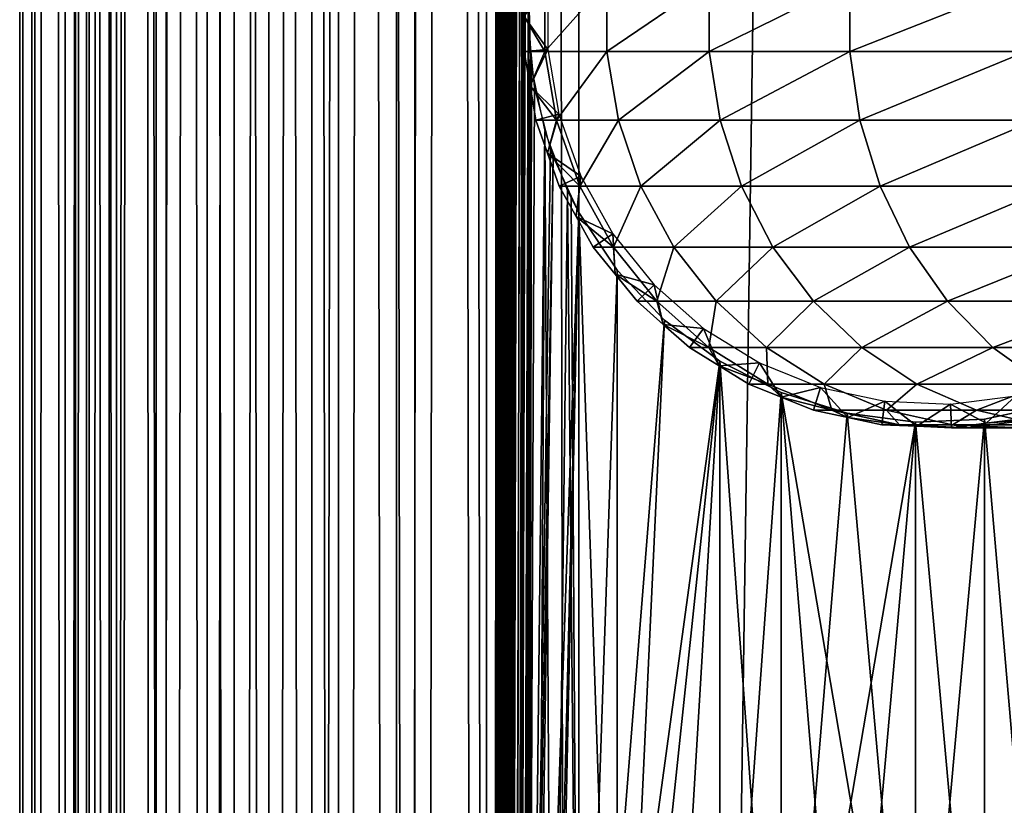
# Model space of a CAD drawing. Extents: x 0 to 600, y 0 to 1532.
# Drawn here: x 0 to 26, y 304 to 325 of the extents above; entities that cross this region are included whole.
import ezdxf

# ---------------------------------------------------------------- set-up
doc = ezdxf.new("R2010")
doc.units = 0
doc.header["$MEASUREMENT"] = 0

msp = doc.modelspace()

# ---------------------------------------------------------------- linework, layer by layer
for points in [[(0.459015, 1.50001, 48.682285), (0.459015, 1530.499878, 48.682285), (0.05123, 1530.499878, 46.238689)], [(0.459015, 1.50001, 48.682285), (0.05123, 1530.499878, 46.238689), (0.05123, 1.50001, 46.238689)], [(0.05123, 1.50001, 46.238689), (0.05123, 1530.499878, 46.238689), (0.05123, 1530.499878, 43.761314)], [(0.05123, 1.50001, 46.238689), (0.05123, 1530.499878, 43.761314), (0.05123, 1.50001, 43.761314)], [(0.05123, 1.50001, 43.761314), (0.05123, 1530.499878, 43.761314), (0.459015, 1530.499878, 41.317719)], [(0.05123, 1.50001, 43.761314), (0.459015, 1530.499878, 41.317719), (0.459015, 1.50001, 41.317719)], [(1.26341, 1.50001, 51.025433), (1.26341, 1530.499878, 51.025433), (0.459015, 1530.499878, 48.682285)], [(1.26341, 1.50001, 51.025433), (0.459015, 1530.499878, 48.682285), (0.459015, 1.50001, 48.682285)], [(0.459015, 1.50001, 41.317719), (0.459015, 1530.499878, 41.317719), (1.26341, 1530.499878, 38.974571)], [(0.459015, 1.50001, 41.317719), (1.26341, 1530.499878, 38.974571), (1.26341, 1.50001, 38.974571)], [(2.442509, 1.50001, 53.204224), (2.442509, 1530.499878, 53.204224), (1.26341, 1530.499878, 51.025433)], [(2.442509, 1.50001, 53.204224), (1.26341, 1530.499878, 51.025433), (1.26341, 1.50001, 51.025433)], [(1.26341, 1.50001, 38.974571), (1.26341, 1530.499878, 38.974571), (2.442509, 1530.499878, 36.79578)], [(1.26341, 1.50001, 38.974571), (2.442509, 1530.499878, 36.79578), (2.442509, 1.50001, 36.79578)], [(1.9131, 1.50001, 41.685947), (1.9131, 1530.499878, 41.685947), (1.546115, 1530.499878, 43.885178)], [(1.9131, 1.50001, 41.685947), (1.546115, 1530.499878, 43.885178), (1.546115, 1.50001, 43.885178)], [(1.546115, 1.50001, 43.885178), (1.546115, 1530.499878, 43.885178), (1.546115, 1530.499878, 46.114826)], [(1.546115, 1.50001, 43.885178), (1.546115, 1530.499878, 46.114826), (1.546115, 1.50001, 46.114826)], [(1.546115, 1.50001, 46.114826), (1.546115, 1530.499878, 46.114826), (1.9131, 1530.499878, 48.314056)], [(1.546115, 1.50001, 46.114826), (1.9131, 1530.499878, 48.314056), (1.9131, 1.50001, 48.314056)], [(2.637058, 1.50001, 39.57711), (2.637058, 1530.499878, 39.57711), (1.9131, 1530.499878, 41.685947)], [(2.637058, 1.50001, 39.57711), (1.9131, 1530.499878, 41.685947), (1.9131, 1.50001, 41.685947)], [(1.9131, 1.50001, 48.314056), (1.9131, 1530.499878, 48.314056), (2.637058, 1530.499878, 50.422894)], [(1.9131, 1.50001, 48.314056), (2.637058, 1530.499878, 50.422894), (2.637058, 1.50001, 50.422894)], [(3.964156, 1.50001, 55.159225), (3.964156, 1530.499878, 55.159225), (2.442509, 1530.499878, 53.204224)], [(3.964156, 1.50001, 55.159225), (2.442509, 1530.499878, 53.204224), (2.442509, 1.50001, 53.204224)], [(2.442509, 1.50001, 36.79578), (2.442509, 1530.499878, 36.79578), (3.964156, 1530.499878, 34.840778)], [(2.442509, 1.50001, 36.79578), (3.964156, 1530.499878, 34.840778), (3.964156, 1.50001, 34.840778)], [(3.69826, 1.50001, 37.616199), (3.69826, 1530.499878, 37.616199), (2.637058, 1530.499878, 39.57711)], [(3.69826, 1.50001, 37.616199), (2.637058, 1530.499878, 39.57711), (2.637058, 1.50001, 39.57711)], [(2.637058, 1.50001, 50.422894), (2.637058, 1530.499878, 50.422894), (3.69826, 1530.499878, 52.383804)], [(2.637058, 1.50001, 50.422894), (3.69826, 1530.499878, 52.383804), (3.69826, 1.50001, 52.383804)], [(5.067736, 1.50001, 35.856701), (5.067736, 1530.499878, 35.856701), (3.69826, 1530.499878, 37.616199)], [(5.067736, 1.50001, 35.856701), (3.69826, 1530.499878, 37.616199), (3.69826, 1.50001, 37.616199)], [(3.69826, 1.50001, 52.383804), (3.69826, 1530.499878, 52.383804), (5.067736, 1530.499878, 54.143303)], [(3.69826, 1.50001, 52.383804), (5.067736, 1530.499878, 54.143303), (5.067736, 1.50001, 54.143303)], [(5.786836, 1.50001, 56.837112), (5.786836, 1530.499878, 56.837112), (3.964156, 1530.499878, 55.159225)], [(5.786836, 1.50001, 56.837112), (3.964156, 1530.499878, 55.159225), (3.964156, 1.50001, 55.159225)], [(3.964156, 1.50001, 34.840778), (3.964156, 1530.499878, 34.840778), (5.786836, 1530.499878, 33.162891)], [(3.964156, 1.50001, 34.840778), (5.786836, 1530.499878, 33.162891), (5.786836, 1.50001, 33.162891)], [(6.708145, 1.50001, 34.346603), (6.708145, 1530.499878, 34.346603), (5.067736, 1530.499878, 35.856701)], [(6.708145, 1.50001, 34.346603), (5.067736, 1530.499878, 35.856701), (5.067736, 1.50001, 35.856701)], [(5.067736, 1.50001, 54.143303), (5.067736, 1530.499878, 54.143303), (6.708145, 1530.499878, 55.6534)], [(5.067736, 1.50001, 54.143303), (6.708145, 1530.499878, 55.6534), (6.708145, 1.50001, 55.6534)], [(7.860809, 1.50001, 58.192108), (7.860809, 1530.499878, 58.192108), (5.786836, 1530.499878, 56.837112)], [(7.860809, 1.50001, 58.192108), (5.786836, 1530.499878, 56.837112), (5.786836, 1.50001, 56.837112)], [(5.786836, 1.50001, 33.162891), (5.786836, 1530.499878, 33.162891), (7.860809, 1530.499878, 31.807896)], [(5.786836, 1.50001, 33.162891), (7.860809, 1530.499878, 31.807896), (7.860809, 1.50001, 31.807896)], [(8.574724, 1.50001, 33.127106), (8.574724, 1530.499878, 33.127106), (6.708145, 1530.499878, 34.346603)], [(8.574724, 1.50001, 33.127106), (6.708145, 1530.499878, 34.346603), (6.708145, 1.50001, 34.346603)], [(6.708145, 1.50001, 55.6534), (6.708145, 1530.499878, 55.6534), (8.574724, 1530.499878, 56.872898)], [(6.708145, 1.50001, 55.6534), (8.574724, 1530.499878, 56.872898), (8.574724, 1.50001, 56.872898)], [(10.129511, 1.50001, 59.18726), (10.129511, 1530.499878, 59.18726), (7.860809, 1530.499878, 58.192108)], [(10.129511, 1.50001, 59.18726), (7.860809, 1530.499878, 58.192108), (7.860809, 1.50001, 58.192108)], [(7.860809, 1.50001, 31.807896), (7.860809, 1530.499878, 31.807896), (10.129511, 1530.499878, 30.812744)], [(7.860809, 1.50001, 31.807896), (10.129511, 1530.499878, 30.812744), (10.129511, 1.50001, 30.812744)], [(10.61657, 1.50001, 32.231468), (10.61657, 1530.499878, 32.231468), (8.574724, 1530.499878, 33.127106)], [(10.61657, 1.50001, 32.231468), (8.574724, 1530.499878, 33.127106), (8.574724, 1.50001, 33.127106)], [(8.574724, 1.50001, 56.872898), (8.574724, 1530.499878, 56.872898), (10.61657, 1530.499878, 57.768536)], [(8.574724, 1.50001, 56.872898), (10.61657, 1530.499878, 57.768536), (10.61657, 1.50001, 57.768536)], [(12.531101, 1.50001, 59.795422), (12.531101, 1530.499878, 59.795422), (10.129511, 1530.499878, 59.18726)], [(12.531101, 1.50001, 59.795422), (10.129511, 1530.499878, 59.18726), (10.129511, 1.50001, 59.18726)], [(10.129511, 1.50001, 30.812744), (10.129511, 1530.499878, 30.812744), (12.531101, 1530.499878, 30.204582)], [(10.129511, 1.50001, 30.812744), (12.531101, 1530.499878, 30.204582), (12.531101, 1.50001, 30.204582)], [(12.777985, 1.50001, 31.684122), (12.777985, 1530.499878, 31.684122), (10.61657, 1530.499878, 32.231468)], [(12.777985, 1.50001, 31.684122), (10.61657, 1530.499878, 32.231468), (10.61657, 1.50001, 32.231468)], [(10.61657, 1.50001, 57.768536), (10.61657, 1530.499878, 57.768536), (12.777985, 1530.499878, 58.31588)], [(10.61657, 1.50001, 57.768536), (12.777985, 1530.499878, 58.31588), (12.777985, 1.50001, 58.31588)], [(13.65006, 1375.02771, 59.939133), (12.531101, 1530.499878, 59.795422), (12.531101, 1.50001, 59.795422)], [(12.531101, 1.50001, 30.204582), (12.531101, 1530.499878, 30.204582), (15.000015, 1530.499878, 30.000002)], [(12.531101, 1.50001, 30.204582), (15.000015, 1530.499878, 30.000002), (15.000015, 1.50001, 30.000002)], [(15.000015, 1.50001, 31.5), (15.000015, 1530.499878, 31.5), (12.777985, 1530.499878, 31.684122)], [(15.000015, 1.50001, 31.5), (12.777985, 1530.499878, 31.684122), (12.777985, 1.50001, 31.684122)], [(12.777985, 1.50001, 58.31588), (12.777985, 1530.499878, 58.31588), (13.66356, 745.542053, 58.433689)], [(15.000015, 1.50001, 31.5), (37, 1.50001, 31.5), (15.000015, 1530.499878, 31.5)], [(15.000015, 1530.499878, 31.5), (37, 1.50001, 31.5), (37, 1530.499878, 31.5)], [(37, 1.50001, 30.000002), (15.000015, 1.50001, 30.000002), (37, 1530.499878, 30.000002)], [(37, 1530.499878, 30.000002), (15.000015, 1.50001, 30.000002), (15.000015, 1530.499878, 30.000002)], [(12.531101, 1.50001, 59.795422), (13.651312, 1374.832886, 59.939243), (13.65006, 1375.02771, 59.939133)], [(13.65006, 1291.02771, 59.939133), (13.651312, 1374.832886, 59.939243), (12.531101, 1.50001, 59.795422)], [(12.531101, 1.50001, 59.795422), (13.651312, 1290.832764, 59.939243), (13.65006, 1291.02771, 59.939133)], [(13.65006, 1249.02771, 59.939133), (13.651312, 1290.832764, 59.939243), (12.531101, 1.50001, 59.795422)], [(12.531101, 1.50001, 59.795422), (13.651312, 1248.832764, 59.939243), (13.65006, 1249.02771, 59.939133)], [(13.65006, 1207.02771, 59.939133), (13.651312, 1248.832764, 59.939243), (12.531101, 1.50001, 59.795422)], [(12.531101, 1.50001, 59.795422), (13.651312, 1206.832886, 59.939243), (13.65006, 1207.02771, 59.939133)], [(13.65006, 1165.027588, 59.939133), (13.651312, 1206.832886, 59.939243), (12.531101, 1.50001, 59.795422)], [(12.531101, 1.50001, 59.795422), (13.651312, 1164.832886, 59.939243), (13.65006, 1165.027588, 59.939133)], [(13.65006, 1081.02771, 59.939133), (13.651312, 1164.832886, 59.939243), (12.531101, 1.50001, 59.795422)], [(12.531101, 1.50001, 59.795422), (13.651312, 1080.832886, 59.939243), (13.65006, 1081.02771, 59.939133)], [(13.65006, 1039.02771, 59.939133), (13.651312, 1080.832886, 59.939243), (12.531101, 1.50001, 59.795422)], [(12.531101, 1.50001, 59.795422), (13.651312, 1038.832764, 59.939243), (13.65006, 1039.02771, 59.939133)], [(13.65006, 997.02771, 59.939133), (13.651312, 1038.832764, 59.939243), (12.531101, 1.50001, 59.795422)], [(12.531101, 1.50001, 59.795422), (13.651312, 996.832764, 59.939243), (13.65006, 997.02771, 59.939133)], [(13.65006, 955.02771, 59.939133), (13.651312, 996.832764, 59.939243), (12.531101, 1.50001, 59.795422)], [(12.531101, 1.50001, 59.795422), (13.651312, 954.832764, 59.939243), (13.65006, 955.02771, 59.939133)], [(13.65006, 871.02771, 59.939133), (13.651312, 954.832764, 59.939243), (12.531101, 1.50001, 59.795422)], [(12.531101, 1.50001, 59.795422), (13.651312, 870.832825, 59.939243), (13.65006, 871.02771, 59.939133)], [(13.65006, 829.027649, 59.939133), (13.651312, 870.832825, 59.939243), (12.531101, 1.50001, 59.795422)], [(12.531101, 1.50001, 59.795422), (13.651312, 828.832825, 59.939243), (13.65006, 829.027649, 59.939133)], [(13.65006, 787.02771, 59.939133), (13.651312, 828.832825, 59.939243), (12.531101, 1.50001, 59.795422)], [(12.531101, 1.50001, 59.795422), (13.651312, 786.832825, 59.939243), (13.65006, 787.02771, 59.939133)], [(13.65006, 745.027649, 59.939133), (13.651312, 786.832825, 59.939243), (12.531101, 1.50001, 59.795422)], [(12.777985, 1.50001, 58.31588), (13.66356, 745.542053, 58.433689), (13.66356, 661.542053, 58.433689)], [(12.531101, 1.50001, 59.795422), (13.651312, 744.832825, 59.939243), (13.65006, 745.027649, 59.939133)], [(13.65006, 661.027649, 59.939133), (13.651312, 744.832825, 59.939243), (12.531101, 1.50001, 59.795422)], [(13.66356, 619.541992, 58.433689), (12.777985, 1.50001, 58.31588), (13.66356, 661.542053, 58.433689)], [(12.531101, 1.50001, 59.795422), (13.651312, 660.832825, 59.939243), (13.65006, 661.027649, 59.939133)], [(13.65006, 619.027649, 59.939133), (13.651312, 660.832825, 59.939243), (12.531101, 1.50001, 59.795422)], [(13.66356, 619.541992, 58.433689), (13.66356, 577.541992, 58.433689), (12.777985, 1.50001, 58.31588)], [(12.531101, 1.50001, 59.795422), (13.651312, 618.832825, 59.939243), (13.65006, 619.027649, 59.939133)], [(13.65006, 577.027649, 59.939133), (13.651312, 618.832825, 59.939243), (12.531101, 1.50001, 59.795422)], [(13.66356, 535.541992, 58.433689), (12.777985, 1.50001, 58.31588), (13.66356, 577.541992, 58.433689)], [(12.531101, 1.50001, 59.795422), (13.651312, 576.832764, 59.939243), (13.65006, 577.027649, 59.939133)], [(13.65006, 535.02771, 59.939133), (13.651312, 576.832764, 59.939243), (12.531101, 1.50001, 59.795422)], [(13.66356, 451.542023, 58.433689), (12.777985, 1.50001, 58.31588), (13.66356, 535.541992, 58.433689)], [(12.531101, 1.50001, 59.795422), (13.651312, 534.832764, 59.939243), (13.65006, 535.02771, 59.939133)], [(12.531101, 1.50001, 59.795422), (13.814926, 533.115479, 59.953114), (13.651312, 534.832764, 59.939243)], [(13.65006, 451.027679, 59.939133), (13.814926, 533.115479, 59.953114), (12.531101, 1.50001, 59.795422)], [(13.66356, 451.542023, 58.433689), (13.66356, 409.542023, 58.433689), (12.777985, 1.50001, 58.31588)], [(12.531101, 1.50001, 59.795422), (13.651312, 450.832794, 59.939243), (13.65006, 451.027679, 59.939133)], [(13.65006, 409.02771, 59.939133), (13.651312, 450.832794, 59.939243), (12.531101, 1.50001, 59.795422)], [(13.66356, 367.542023, 58.433689), (12.777985, 1.50001, 58.31588), (13.66356, 409.542023, 58.433689)], [(12.531101, 1.50001, 59.795422), (13.651312, 408.832794, 59.939243), (13.65006, 409.02771, 59.939133)], [(13.65006, 367.02771, 59.939133), (13.651312, 408.832794, 59.939243), (12.531101, 1.50001, 59.795422)], [(13.66356, 325.542023, 58.433689), (12.777985, 1.50001, 58.31588), (13.66356, 367.542023, 58.433689)], [(12.531101, 1.50001, 59.795422), (13.651312, 366.832794, 59.939243), (13.65006, 367.02771, 59.939133)], [(13.65006, 325.027679, 59.939133), (13.651312, 366.832794, 59.939243), (12.531101, 1.50001, 59.795422)], [(14.095396, 325.932861, 95.479027), (13.539642, 325, 87), (14.095396, 324.067139, 95.479027)], [(14.095396, 324.067139, 95.479027), (15.75312, 324.067139, 103.812988), (15.75312, 325.932861, 103.812988)], [(14.095396, 324.067139, 95.479027), (15.75312, 325.932861, 103.812988), (14.095396, 325.932861, 95.479027)], [(15.75312, 324.067139, 103.812988), (18.484444, 324.067139, 111.859261), (18.484444, 325.932861, 111.859261)], [(15.75312, 324.067139, 103.812988), (18.484444, 325.932861, 111.859261), (15.75312, 325.932861, 103.812988)], [(18.484444, 324.067139, 111.859261), (22.242664, 324.067139, 119.480186), (22.242664, 325.932861, 119.480186)], [(18.484444, 324.067139, 111.859261), (22.242664, 325.932861, 119.480186), (18.484444, 325.932861, 111.859261)], [(22.242664, 324.067139, 119.480186), (26.963472, 324.067139, 126.545372), (26.963472, 325.932861, 126.545372)], [(22.242664, 324.067139, 119.480186), (26.963472, 325.932861, 126.545372), (22.242664, 325.932861, 119.480186)], [(14.169783, 324.120758, 56.567001), (13.539642, 325, 61.067001), (14.169783, 325.879211, 56.567001)], [(13.66356, 325.542023, 58.433689), (13.66356, 283.542023, 58.433689), (12.777985, 1.50001, 58.31588)], [(13.711214, 323.849274, 58.438343), (13.66356, 283.542023, 58.433689), (13.66356, 325.542023, 58.433689)], [(12.531101, 1.50001, 59.795422), (13.651312, 324.832794, 59.939243), (13.65006, 325.027679, 59.939133)], [(14.169783, 324.120758, 56.567001), (13.539642, 324.067139, 61.067001), (13.539642, 325, 61.067001)], [(13.539642, 325, 87), (13.539642, 324.067139, 87), (14.095396, 324.067139, 95.479027)], [(13.539642, 325, 87), (13.539642, 325, 61.067001), (13.539642, 324.067139, 87)], [(13.539642, 324.067139, 87), (13.539642, 325, 61.067001), (13.539642, 324.067139, 61.067001)], [(13.65006, 283.027679, 59.939133), (13.651312, 324.832794, 59.939243), (12.531101, 1.50001, 59.795422)], [(13.65006, 283.027679, 59.939133), (13.814926, 323.11554, 59.953114), (13.651312, 324.832794, 59.939243)], [(13.697296, 323.147675, 61.067001), (13.539642, 324.067139, 61.067001), (14.169783, 324.120758, 56.567001)], [(14.466971, 322.387604, 56.567001), (13.697296, 323.147675, 61.067001), (14.169783, 324.120758, 56.567001)], [(14.095396, 324.067139, 95.479027), (13.539642, 324.067139, 87), (13.697296, 323.147675, 87)], [(13.539642, 324.067139, 87), (13.539642, 324.067139, 61.067001), (13.697296, 323.147675, 87)], [(13.697296, 323.147675, 87), (13.539642, 324.067139, 61.067001), (13.697296, 323.147675, 61.067001)], [(13.711214, 323.849274, 58.438343), (13.738214, 323.619232, 58.440907), (13.66356, 283.542023, 58.433689)], [(14.095396, 324.067139, 95.479027), (13.697296, 323.147675, 87), (14.407992, 322.228241, 95.437874)], [(14.407992, 322.228241, 95.437874), (15.75312, 324.067139, 103.812988), (14.095396, 324.067139, 95.479027)], [(14.407992, 322.228241, 95.437874), (16.057671, 322.228241, 103.731377), (15.75312, 324.067139, 103.812988)], [(16.057671, 322.228241, 103.731377), (18.484444, 324.067139, 111.859261), (15.75312, 324.067139, 103.812988)], [(16.057671, 322.228241, 103.731377), (18.775761, 322.228241, 111.738602), (18.484444, 324.067139, 111.859261)], [(18.775761, 322.228241, 111.738602), (22.242664, 324.067139, 119.480186), (18.484444, 324.067139, 111.859261)], [(18.775761, 322.228241, 111.738602), (22.515743, 322.228241, 119.322533), (22.242664, 324.067139, 119.480186)], [(22.515743, 322.228241, 119.322533), (26.963472, 324.067139, 126.545372), (22.242664, 324.067139, 119.480186)], [(22.515743, 322.228241, 119.322533), (27.213633, 322.228241, 126.353416), (26.963472, 324.067139, 126.545372)], [(13.66356, 283.542023, 58.433689), (13.738214, 323.619232, 58.440907), (14.093161, 321.930847, 58.469509)], [(14.240712, 321.468781, 59.980774), (13.814926, 323.11554, 59.953114), (13.65006, 283.027679, 59.939133)], [(14.466971, 322.387604, 56.567001), (13.854951, 322.228241, 61.067001), (13.697296, 323.147675, 61.067001)], [(13.697296, 323.147675, 87), (13.854951, 322.228241, 87), (14.407992, 322.228241, 95.437874)], [(13.697296, 323.147675, 87), (13.697296, 323.147675, 61.067001), (13.854951, 322.228241, 87)], [(13.854951, 322.228241, 87), (13.697296, 323.147675, 61.067001), (13.854951, 322.228241, 61.067001)], [(14.16573, 321.348663, 61.067001), (13.854951, 322.228241, 61.067001), (14.466971, 322.387604, 56.567001)], [(15.052795, 320.729584, 56.567001), (14.16573, 321.348663, 61.067001), (14.466971, 322.387604, 56.567001)], [(14.407992, 322.228241, 95.437874), (13.854951, 322.228241, 87), (14.16573, 321.348663, 87)], [(13.854951, 322.228241, 87), (13.854951, 322.228241, 61.067001), (14.16573, 321.348663, 87)], [(14.16573, 321.348663, 87), (13.854951, 322.228241, 61.067001), (14.16573, 321.348663, 61.067001)], [(14.407992, 322.228241, 95.437874), (14.16573, 321.348663, 87), (15.024215, 320.469086, 95.35675)], [(15.024215, 320.469086, 95.35675), (16.057671, 322.228241, 103.731377), (14.407992, 322.228241, 95.437874)], [(15.024215, 320.469086, 95.35675), (16.658037, 320.469086, 103.570503), (16.057671, 322.228241, 103.731377)], [(16.658037, 320.469086, 103.570503), (18.775761, 322.228241, 111.738602), (16.057671, 322.228241, 103.731377)], [(16.658037, 320.469086, 103.570503), (19.349993, 320.469086, 111.50074), (18.775761, 322.228241, 111.738602)], [(19.349993, 320.469086, 111.50074), (22.515743, 322.228241, 119.322533), (18.775761, 322.228241, 111.738602)], [(19.349993, 320.469086, 111.50074), (23.054033, 320.469086, 119.011757), (22.515743, 322.228241, 119.322533)], [(23.054033, 320.469086, 119.011757), (27.213633, 322.228241, 126.353416), (22.515743, 322.228241, 119.322533)], [(23.054033, 320.469086, 119.011757), (27.706741, 320.469086, 125.975044), (27.213633, 322.228241, 126.353416)], [(13.66356, 283.542023, 58.433689), (14.093161, 321.930847, 58.469509), (13.885498, 285.248169, 58.453918)], [(13.885498, 285.248169, 58.453918), (14.093161, 321.930847, 58.469509), (14.293403, 286.680664, 58.481495)], [(14.293403, 286.680664, 58.481495), (14.093161, 321.930847, 58.469509), (14.698833, 320.346039, 58.496643)], [(14.240712, 321.468781, 59.980774), (13.65006, 283.027679, 59.939133), (14.316201, 321.256653, 59.984409)], [(14.316201, 321.256653, 59.984409), (13.65006, 283.027679, 59.939133), (13.786822, 284.71756, 59.950859)], [(14.316201, 321.256653, 59.984409), (13.786822, 284.71756, 59.950859), (15.000015, 319.758575, 60.000004)], [(15.052795, 320.729584, 56.567001), (14.476508, 320.469086, 61.067001), (14.16573, 321.348663, 61.067001)], [(14.16573, 321.348663, 87), (14.476508, 320.469086, 87), (15.024215, 320.469086, 95.35675)], [(14.16573, 321.348663, 87), (14.16573, 321.348663, 61.067001), (14.476508, 320.469086, 87)], [(14.476508, 320.469086, 87), (14.16573, 321.348663, 61.067001), (14.476508, 320.469086, 61.067001)], [(14.93144, 319.654663, 61.067001), (14.476508, 320.469086, 61.067001), (15.052795, 320.729584, 56.567001)], [(15.910387, 319.194427, 56.567001), (14.93144, 319.654663, 61.067001), (15.052795, 320.729584, 56.567001)], [(15.024215, 320.469086, 95.35675), (14.476508, 320.469086, 87), (14.93144, 319.654663, 87)], [(14.476508, 320.469086, 87), (14.476508, 320.469086, 61.067001), (14.93144, 319.654663, 87)], [(14.93144, 319.654663, 87), (14.476508, 320.469086, 61.067001), (14.93144, 319.654663, 61.067001)], [(15.024215, 320.469086, 95.35675), (14.93144, 319.654663, 87), (15.926361, 318.840271, 95.237984)], [(15.926361, 318.840271, 95.237984), (16.658037, 320.469086, 103.570503), (15.024215, 320.469086, 95.35675)], [(15.926361, 318.840271, 95.237984), (17.536938, 318.840271, 103.335007), (16.658037, 320.469086, 103.570503)], [(17.536938, 318.840271, 103.335007), (19.349993, 320.469086, 111.50074), (16.658037, 320.469086, 103.570503)], [(17.536938, 318.840271, 103.335007), (20.190657, 318.840271, 111.152527), (19.349993, 320.469086, 111.50074)], [(20.190657, 318.840271, 111.152527), (23.054033, 320.469086, 119.011757), (19.349993, 320.469086, 111.50074)], [(20.190657, 318.840271, 111.152527), (23.842037, 318.840271, 118.556808), (23.054033, 320.469086, 119.011757)], [(23.842037, 318.840271, 118.556808), (27.706741, 320.469086, 125.975044), (23.054033, 320.469086, 119.011757)], [(23.842037, 318.840271, 118.556808), (28.428614, 318.840271, 125.421135), (27.706741, 320.469086, 125.975044)], [(14.293403, 286.680664, 58.481495), (14.698833, 320.346039, 58.496643), (15.000015, 288.241425, 58.500004)], [(15.000015, 288.241425, 58.500004), (14.698833, 320.346039, 58.496643), (14.795512, 320.147705, 58.498455)], [(15.000015, 288.241425, 58.500004), (14.795512, 320.147705, 58.498455), (15.000015, 319.758575, 58.500004)], [(15.000015, 319.758575, 60.000004), (13.786822, 284.71756, 59.950859), (14.193863, 286.392059, 59.978325)], [(15.000015, 319.758575, 60.000004), (14.193863, 286.392059, 59.978325), (14.29984, 286.698456, 59.98365)], [(14.29984, 286.698456, 59.98365), (15.000015, 288.241425, 60.000004), (15.000015, 319.758575, 60.000004)], [(15.910387, 319.194427, 56.567001), (15.386402, 318.840271, 61.067001), (14.93144, 319.654663, 61.067001)], [(14.93144, 319.654663, 87), (15.386402, 318.840271, 87), (15.926361, 318.840271, 95.237984)], [(14.93144, 319.654663, 87), (14.93144, 319.654663, 61.067001), (15.386402, 318.840271, 87)], [(15.386402, 318.840271, 87), (14.93144, 319.654663, 61.067001), (15.386402, 318.840271, 61.067001)], [(15.000015, 288.241425, 58.500004), (15.000015, 319.758575, 58.500004), (16.024769, 289.774414, 58.500004)], [(16.024769, 289.774414, 58.500004), (15.000015, 319.758575, 58.500004), (16.024769, 318.225555, 58.500004)], [(15.000015, 319.758575, 60.000004), (15.000015, 288.241425, 60.000004), (16.024769, 318.225555, 60.000004)], [(15.972466, 318.114471, 61.067001), (15.386402, 318.840271, 61.067001), (15.910387, 319.194427, 56.567001)], [(17.015099, 317.826263, 56.567001), (15.972466, 318.114471, 61.067001), (15.910387, 319.194427, 56.567001)], [(15.926361, 318.840271, 95.237984), (15.386402, 318.840271, 87), (15.972466, 318.114471, 87)], [(15.386402, 318.840271, 87), (15.386402, 318.840271, 61.067001), (15.972466, 318.114471, 87)], [(15.972466, 318.114471, 87), (15.386402, 318.840271, 61.067001), (15.972466, 318.114471, 61.067001)], [(15.926361, 318.840271, 95.237984), (15.972466, 318.114471, 87), (17.088413, 317.388672, 95.084991)], [(17.088413, 317.388672, 95.084991), (17.536938, 318.840271, 103.335007), (15.926361, 318.840271, 95.237984)], [(17.088413, 317.388672, 95.084991), (18.669098, 317.388672, 103.031647), (17.536938, 318.840271, 103.335007)], [(18.669098, 317.388672, 103.031647), (20.190657, 318.840271, 111.152527), (17.536938, 318.840271, 103.335007)], [(18.669098, 317.388672, 103.031647), (21.273523, 317.388672, 110.703995), (20.190657, 318.840271, 111.152527)], [(21.273523, 317.388672, 110.703995), (23.842037, 318.840271, 118.556808), (20.190657, 318.840271, 111.152527)], [(21.273523, 317.388672, 110.703995), (24.857075, 317.388672, 117.970757), (23.842037, 318.840271, 118.556808)], [(24.857075, 317.388672, 117.970757), (28.428614, 318.840271, 125.421135), (23.842037, 318.840271, 118.556808)], [(24.857075, 317.388672, 117.970757), (29.358505, 317.388672, 124.707611), (28.428614, 318.840271, 125.421135)], [(16.024769, 318.225555, 60.000004), (15.000015, 288.241425, 60.000004), (17.294317, 316.888245, 60.000004)], [(17.015099, 317.826263, 56.567001), (16.558498, 317.388672, 61.067001), (15.972466, 318.114471, 61.067001)], [(15.972466, 318.114471, 87), (16.558498, 317.388672, 87), (17.088413, 317.388672, 95.084991)], [(15.972466, 318.114471, 87), (15.972466, 318.114471, 61.067001), (16.558498, 317.388672, 87)], [(16.558498, 317.388672, 87), (15.972466, 318.114471, 61.067001), (16.558498, 317.388672, 61.067001)], [(16.024769, 318.225555, 58.500004), (17.294317, 316.888245, 58.500004), (16.024769, 289.774414, 58.500004)], [(17.258762, 316.772339, 61.067001), (16.558498, 317.388672, 61.067001), (17.015099, 317.826263, 56.567001)], [(18.335104, 316.66452, 56.567001), (17.258762, 316.772339, 61.067001), (17.015099, 317.826263, 56.567001)], [(17.088413, 317.388672, 95.084991), (16.558498, 317.388672, 87), (17.258762, 316.772339, 87)], [(16.558498, 317.388672, 87), (16.558498, 317.388672, 61.067001), (17.258762, 316.772339, 87)], [(17.258762, 316.772339, 87), (16.558498, 317.388672, 61.067001), (17.258762, 316.772339, 61.067001)], [(17.088413, 317.388672, 95.084991), (17.258762, 316.772339, 87), (18.476994, 316.156036, 94.902191)], [(18.476994, 316.156036, 94.902191), (18.669098, 317.388672, 103.031647), (17.088413, 317.388672, 95.084991)], [(18.476994, 316.156036, 94.902191), (20.021946, 316.156036, 102.669159), (18.669098, 317.388672, 103.031647)], [(20.021946, 316.156036, 102.669159), (21.273523, 317.388672, 110.703995), (18.669098, 317.388672, 103.031647)], [(20.021946, 316.156036, 102.669159), (22.567451, 316.156036, 110.168022), (21.273523, 317.388672, 110.703995)], [(22.567451, 316.156036, 110.168022), (24.857075, 317.388672, 117.970757), (21.273523, 317.388672, 110.703995)], [(22.567451, 316.156036, 110.168022), (26.07, 316.156036, 117.270485), (24.857075, 317.388672, 117.970757)], [(26.07, 316.156036, 117.270485), (29.358505, 317.388672, 124.707611), (24.857075, 317.388672, 117.970757)], [(26.07, 316.156036, 117.270485), (30.469625, 316.156036, 123.855011), (29.358505, 317.388672, 124.707611)], [(17.294317, 316.888245, 60.000004), (15.000015, 288.241425, 60.000004), (18.772007, 315.785187, 60.000004)], [(16.024769, 289.774414, 58.500004), (17.294317, 316.888245, 58.500004), (18.772007, 315.785187, 58.500004)], [(18.335104, 316.66452, 56.567001), (17.959059, 316.156036, 61.067001), (17.258762, 316.772339, 61.067001)], [(17.258762, 316.772339, 87), (17.959059, 316.156036, 87), (18.476994, 316.156036, 94.902191)], [(17.258762, 316.772339, 87), (17.258762, 316.772339, 61.067001), (17.959059, 316.156036, 87)], [(17.959059, 316.156036, 87), (17.258762, 316.772339, 61.067001), (17.959059, 316.156036, 61.067001)], [(18.75341, 315.666901, 61.067001), (17.959059, 316.156036, 61.067001), (18.335104, 316.66452, 56.567001)], [(19.832493, 315.742523, 56.567001), (18.75341, 315.666901, 61.067001), (18.335104, 316.66452, 56.567001)], [(18.476994, 316.156036, 94.902191), (17.959059, 316.156036, 87), (18.75341, 315.666901, 87)], [(17.959059, 316.156036, 87), (17.959059, 316.156036, 61.067001), (18.75341, 315.666901, 87)], [(18.75341, 315.666901, 87), (17.959059, 316.156036, 61.067001), (18.75341, 315.666901, 61.067001)], [(18.476994, 316.156036, 94.902191), (18.75341, 315.666901, 87), (20.052105, 315.177795, 94.694809)], [(20.052105, 315.177795, 94.694809), (20.021946, 316.156036, 102.669159), (18.476994, 316.156036, 94.902191)], [(21.556526, 315.177795, 102.257965), (22.567451, 316.156036, 110.168022), (20.021946, 316.156036, 102.669159)], [(20.052105, 315.177795, 94.694809), (21.556526, 315.177795, 102.257965), (20.021946, 316.156036, 102.669159)], [(21.556526, 315.177795, 102.257965), (24.035246, 315.177795, 109.560051), (22.567451, 316.156036, 110.168022)], [(24.035246, 315.177795, 109.560051), (26.07, 316.156036, 117.270485), (22.567451, 316.156036, 110.168022)], [(24.035246, 315.177795, 109.560051), (27.445883, 315.177795, 116.476128), (26.07, 316.156036, 117.270485)], [(27.445883, 315.177795, 116.476128), (30.469625, 316.156036, 123.855011), (26.07, 316.156036, 117.270485)], [(18.772007, 315.785187, 60.000004), (15.000015, 288.241425, 60.000004), (16.024769, 289.774414, 60.000004)], [(16.024769, 289.774414, 58.500004), (18.772007, 315.785187, 58.500004), (17.294317, 291.111755, 58.500004)], [(18.772007, 315.785187, 60.000004), (16.024769, 289.774414, 60.000004), (17.294317, 291.111755, 60.000004)], [(17.294317, 291.111755, 58.500004), (18.772007, 315.785187, 58.500004), (18.772007, 292.214783, 58.500004)], [(17.294317, 291.111755, 60.000004), (18.772007, 292.214783, 60.000004), (18.772007, 315.785187, 60.000004)], [(19.832493, 315.742523, 56.567001), (19.54776, 315.177795, 61.067001), (18.75341, 315.666901, 61.067001)], [(18.75341, 315.666901, 87), (19.54776, 315.177795, 87), (20.052105, 315.177795, 94.694809)], [(18.75341, 315.666901, 87), (18.75341, 315.666901, 61.067001), (19.54776, 315.177795, 87)], [(19.54776, 315.177795, 87), (18.75341, 315.666901, 61.067001), (19.54776, 315.177795, 61.067001)], [(20.415127, 314.948334, 58.500004), (18.772007, 292.214783, 58.500004), (18.772007, 315.785187, 58.500004)], [(18.772007, 315.785187, 60.000004), (18.772007, 292.214783, 60.000004), (20.415127, 293.051666, 60.000004)], [(18.772007, 315.785187, 60.000004), (20.415127, 293.051666, 60.000004), (20.415127, 314.948334, 60.000004)], [(20.413368, 314.829987, 61.067001), (19.54776, 315.177795, 61.067001), (19.832493, 315.742523, 56.567001)], [(21.46414, 315.086884, 56.567001), (20.413368, 314.829987, 61.067001), (19.832493, 315.742523, 56.567001)], [(20.052105, 315.177795, 94.694809), (19.54776, 315.177795, 87), (20.413368, 314.829987, 87)], [(19.54776, 315.177795, 87), (19.54776, 315.177795, 61.067001), (20.413368, 314.829987, 87)], [(20.413368, 314.829987, 87), (19.54776, 315.177795, 61.067001), (20.413368, 314.829987, 61.067001)], [(20.052105, 315.177795, 94.694809), (20.413368, 314.829987, 87), (21.768511, 314.482147, 94.468849)], [(21.768511, 314.482147, 94.468849), (21.556526, 315.177795, 102.257965), (20.052105, 315.177795, 94.694809)], [(23.228735, 314.482147, 101.809906), (24.035246, 315.177795, 109.560051), (21.556526, 315.177795, 102.257965)], [(21.768511, 314.482147, 94.468849), (23.228735, 314.482147, 101.809906), (21.556526, 315.177795, 102.257965)], [(23.228735, 314.482147, 101.809906), (25.634647, 314.482147, 108.897552), (24.035246, 315.177795, 109.560051)], [(25.634647, 314.482147, 108.897552), (27.445883, 315.177795, 116.476128), (24.035246, 315.177795, 109.560051)], [(25.634647, 314.482147, 108.897552), (28.945118, 314.482147, 115.610527), (27.445883, 315.177795, 116.476128)], [(20.415127, 293.051666, 58.500004), (18.772007, 292.214783, 58.500004), (20.415127, 314.948334, 58.500004)], [(21.46414, 315.086884, 56.567001), (21.278948, 314.482147, 61.067001), (20.413368, 314.829987, 61.067001)], [(22.176235, 314.401764, 58.500004), (24.004459, 293.838684, 58.500004), (20.415127, 314.948334, 58.500004)], [(20.415127, 314.948334, 58.500004), (24.004459, 293.838684, 58.500004), (22.176235, 293.598236, 58.500004)], [(20.415127, 314.948334, 58.500004), (22.176235, 293.598236, 58.500004), (20.415127, 293.051666, 58.500004)], [(20.415127, 293.051666, 60.000004), (22.176235, 314.401764, 60.000004), (20.415127, 314.948334, 60.000004)], [(22.190899, 314.285645, 61.067001), (21.278948, 314.482147, 61.067001), (21.46414, 315.086884, 56.567001)], [(23.183138, 314.7164, 56.567001), (22.190899, 314.285645, 61.067001), (21.46414, 315.086884, 56.567001)], [(26.684254, 314.865143, 56.567001), (25.892168, 314.128387, 61.067001), (24.940014, 314.641785, 56.567001)], [(26.684254, 314.865143, 56.567001), (26.817471, 314.246887, 61.067001), (25.892168, 314.128387, 61.067001)], [(20.413368, 314.829987, 87), (21.278948, 314.482147, 87), (21.768511, 314.482147, 94.468849)], [(20.413368, 314.829987, 87), (20.413368, 314.829987, 61.067001), (21.278948, 314.482147, 87)], [(21.278948, 314.482147, 87), (20.413368, 314.829987, 61.067001), (21.278948, 314.482147, 61.067001)], [(23.183138, 314.7164, 56.567001), (23.102819, 314.089081, 61.067001), (22.190899, 314.285645, 61.067001)], [(24.034828, 314.0495, 61.067001), (23.102819, 314.089081, 61.067001), (23.183138, 314.7164, 56.567001)], [(24.940014, 314.641785, 56.567001), (24.034828, 314.0495, 61.067001), (23.183138, 314.7164, 56.567001)], [(24.940014, 314.641785, 56.567001), (24.966866, 314.009918, 61.067001), (24.034828, 314.0495, 61.067001)], [(25.892168, 314.128387, 61.067001), (24.966866, 314.009918, 61.067001), (24.940014, 314.641785, 56.567001)], [(27.650625, 293.382507, 58.500004), (25.846989, 293.766052, 58.500004), (27.650625, 314.617523, 58.500004)], [(25.846989, 293.766052, 58.500004), (25.846989, 314.233917, 58.500004), (27.650625, 314.617523, 58.500004)], [(27.650625, 314.617523, 60.000004), (25.846989, 314.233917, 60.000004), (27.650625, 293.382507, 60.000004)], [(20.415127, 293.051666, 60.000004), (24.004459, 314.161316, 60.000004), (22.176235, 314.401764, 60.000004)], [(21.768511, 314.482147, 94.468849), (21.278948, 314.482147, 87), (22.190899, 314.285645, 87)], [(21.278948, 314.482147, 87), (21.278948, 314.482147, 61.067001), (22.190899, 314.285645, 87)], [(22.190899, 314.285645, 87), (21.278948, 314.482147, 61.067001), (22.190899, 314.285645, 61.067001)], [(21.768511, 314.482147, 94.468849), (22.190899, 314.285645, 87), (23.576736, 314.089081, 94.230789)], [(23.576736, 314.089081, 94.230789), (23.228735, 314.482147, 101.809906), (21.768511, 314.482147, 94.468849)], [(24.004459, 293.838684, 58.500004), (22.176235, 314.401764, 58.500004), (24.004459, 314.161316, 58.500004)], [(24.99044, 314.089081, 101.337852), (25.634647, 314.482147, 108.897552), (23.228735, 314.482147, 101.809906)], [(23.576736, 314.089081, 94.230789), (24.99044, 314.089081, 101.337852), (23.228735, 314.482147, 101.809906)], [(24.99044, 314.089081, 101.337852), (27.31967, 314.089081, 108.199593), (25.634647, 314.482147, 108.897552)], [(27.31967, 314.089081, 108.199593), (28.945118, 314.482147, 115.610527), (25.634647, 314.482147, 108.897552)], [(22.176235, 293.598236, 60.000004), (24.004459, 314.161316, 60.000004), (20.415127, 293.051666, 60.000004)], [(24.004459, 314.161316, 60.000004), (22.176235, 293.598236, 60.000004), (24.004459, 293.838684, 60.000004)], [(22.190899, 314.285645, 87), (23.102819, 314.089081, 87), (23.576736, 314.089081, 94.230789)], [(22.190899, 314.285645, 87), (22.190899, 314.285645, 61.067001), (23.102819, 314.089081, 87)], [(23.102819, 314.089081, 87), (22.190899, 314.285645, 61.067001), (23.102819, 314.089081, 61.067001)], [(23.576736, 314.089081, 94.230789), (23.102819, 314.089081, 87), (24.034828, 314.0495, 87)], [(23.102819, 314.089081, 87), (23.102819, 314.089081, 61.067001), (24.034828, 314.0495, 87)], [(24.034828, 314.0495, 87), (23.102819, 314.089081, 61.067001), (24.034828, 314.0495, 61.067001)], [(23.576736, 314.089081, 94.230789), (24.034828, 314.0495, 87), (25.424839, 314.009918, 93.98748)], [(25.424839, 314.009918, 93.98748), (24.99044, 314.089081, 101.337852), (23.576736, 314.089081, 94.230789)], [(25.846989, 293.766052, 58.500004), (24.004459, 314.161316, 58.500004), (25.846989, 314.233917, 58.500004)], [(24.004459, 314.161316, 60.000004), (24.004459, 293.838684, 60.000004), (25.846989, 314.233917, 60.000004)], [(25.846989, 314.233917, 60.000004), (24.004459, 293.838684, 60.000004), (25.846989, 293.766052, 60.000004)], [(24.004459, 293.838684, 58.500004), (24.004459, 314.161316, 58.500004), (25.846989, 293.766052, 58.500004)], [(25.424839, 314.009918, 93.98748), (24.966866, 314.009918, 87), (25.892168, 314.128387, 87)], [(24.966866, 314.009918, 87), (24.966866, 314.009918, 61.067001), (25.892168, 314.128387, 87)], [(25.892168, 314.128387, 87), (24.966866, 314.009918, 61.067001), (25.892168, 314.128387, 61.067001)], [(26.790977, 314.009918, 100.855392), (27.31967, 314.089081, 108.199593), (24.99044, 314.089081, 101.337852)], [(25.424839, 314.009918, 93.98748), (26.790977, 314.009918, 100.855392), (24.99044, 314.089081, 101.337852)], [(25.424839, 314.009918, 93.98748), (25.892168, 314.128387, 87), (27.259647, 314.246887, 93.745926)], [(27.259647, 314.246887, 93.745926), (26.790977, 314.009918, 100.855392), (25.424839, 314.009918, 93.98748)], [(25.846989, 314.233917, 60.000004), (25.846989, 293.766052, 60.000004), (27.650625, 293.382507, 60.000004)], [(25.892168, 314.128387, 87), (26.817471, 314.246887, 87), (27.259647, 314.246887, 93.745926)], [(25.892168, 314.128387, 87), (25.892168, 314.128387, 61.067001), (26.817471, 314.246887, 87)], [(26.817471, 314.246887, 87), (25.892168, 314.128387, 61.067001), (26.817471, 314.246887, 61.067001)], [(24.034828, 314.0495, 87), (24.966866, 314.009918, 87), (25.424839, 314.009918, 93.98748)], [(24.034828, 314.0495, 87), (24.034828, 314.0495, 61.067001), (24.966866, 314.009918, 87)], [(24.966866, 314.009918, 87), (24.034828, 314.0495, 61.067001), (24.966866, 314.009918, 61.067001)]]:
    msp.add_3dface(points)

doc.saveas('drawing.dxf')
